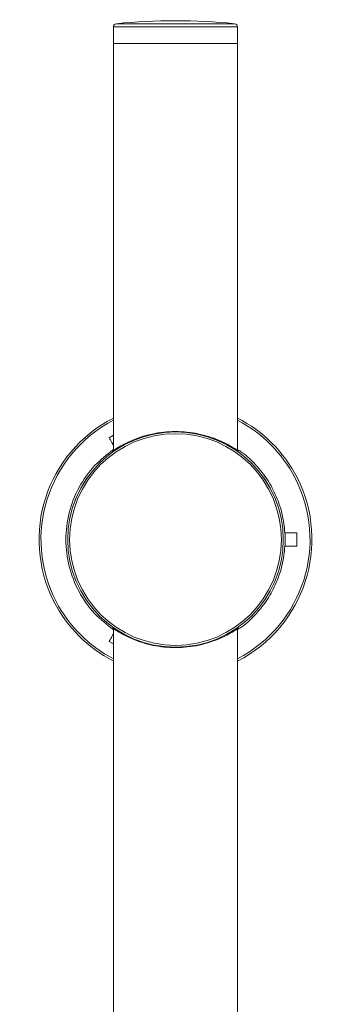
# Model space of a CAD drawing. Units: millimetres. Extents: x 46 to 151, y 115 to 221.
# Drawn here: x 58 to 62, y 199 to 212 of the extents above; entities that cross this region are included whole.
import ezdxf

# ---------------------------------------------------------------- set-up
doc = ezdxf.new("R2010")
doc.units = ezdxf.units.MM
doc.header["$MEASUREMENT"] = 0

# ---------------------------------------------------------------- blocks, each defined once
blk = doc.blocks.new('block 152')
at = {"color": 7, "lineweight": 9, "true_color": 0xffffff}
blk.add_lwpolyline([(60.749, 211.264), (60.749, 211.479)], dxfattribs=at)
blk = doc.blocks.new('block 153')
at = {"color": 7, "lineweight": 9, "true_color": 0xffffff}
blk.add_lwpolyline([(59.152, 211.479), (59.152, 211.264)], dxfattribs=at)
blk = doc.blocks.new('block 154')
at = {"color": 7, "lineweight": 9, "true_color": 0xffffff}
blk.add_open_spline([(60.749, 211.479), (60.749, 211.5), (60.733, 211.518), (60.712, 211.52)], degree=3, dxfattribs=at)
blk = doc.blocks.new('block 155')
at = {"color": 7, "lineweight": 9, "true_color": 0xffffff}
blk.add_open_spline([(59.19, 211.52), (59.169, 211.518), (59.152, 211.5), (59.152, 211.479)], degree=3, dxfattribs=at)
blk = doc.blocks.new('block 156')
at = {"color": 7, "lineweight": 9, "true_color": 0xffffff}
blk.add_open_spline([(60.712, 211.52), (60.206, 211.571), (59.696, 211.571), (59.19, 211.52)], degree=3, dxfattribs=at)
blk = doc.blocks.new('block 157')
at = {"color": 7, "lineweight": 9, "true_color": 0xffffff}
blk.add_lwpolyline([(59.152, 211.264), (59.152, 206.029)], dxfattribs=at)
blk = doc.blocks.new('block 158')
at = {"color": 7, "lineweight": 9, "true_color": 0xffffff}
blk.add_lwpolyline([(59.152, 203.743), (59.152, 203.743)], dxfattribs=at)
blk = doc.blocks.new('block 159')
at = {"color": 7, "lineweight": 9, "true_color": 0xffffff}
blk.add_lwpolyline([(59.152, 203.724), (59.152, 181.071)], dxfattribs=at)
blk = doc.blocks.new('block 163')
at = {"color": 7, "lineweight": 9, "true_color": 0xffffff}
blk.add_lwpolyline([(60.749, 197.811), (60.749, 203.724)], dxfattribs=at)
blk = doc.blocks.new('block 164')
at = {"color": 7, "lineweight": 9, "true_color": 0xffffff}
blk.add_lwpolyline([(60.749, 203.743), (60.749, 203.743)], dxfattribs=at)
blk = doc.blocks.new('block 165')
at = {"color": 7, "lineweight": 9, "true_color": 0xffffff}
blk.add_lwpolyline([(60.749, 206.029), (60.749, 211.264)], dxfattribs=at)
blk = doc.blocks.new('block 813')
at = {"color": 7, "lineweight": 9, "true_color": 0xffffff}
blk.add_open_spline([(58.564, 204.877), (58.564, 205.643), (59.185, 206.264), (59.951, 206.264), (60.717, 206.264), (61.338, 205.643), (61.338, 204.877), (61.338, 204.111), (60.717, 203.49), (59.951, 203.49), (59.185, 203.49), (58.564, 204.111), (58.564, 204.877), (58.564, 204.877), (58.564, 204.877), (58.564, 204.877)], degree=3, knots=[0, 0, 0, 0, 1, 1, 1, 2, 2, 2, 3, 3, 3, 4, 4, 4, 5, 5, 5, 5], dxfattribs=at)
blk = doc.blocks.new('block 814')
at = {"color": 7, "lineweight": 9, "true_color": 0xffffff}
blk.add_open_spline([(59.152, 203.724), (59.147, 203.728), (59.141, 203.733), (59.14, 203.734), (59.139, 203.735), (59.145, 203.732), (59.155, 203.726), (59.166, 203.719), (59.182, 203.709), (59.203, 203.696), (59.226, 203.682), (59.254, 203.666), (59.287, 203.649), (59.319, 203.632), (59.356, 203.614), (59.398, 203.597), (59.437, 203.58), (59.48, 203.564), (59.526, 203.55), (59.569, 203.536), (59.615, 203.524), (59.662, 203.514), (59.708, 203.505), (59.756, 203.497), (59.805, 203.492), (59.853, 203.488), (59.902, 203.486), (59.951, 203.485)], degree=3, knots=[0, 0, 0, 0, 1, 1, 1, 2, 2, 2, 3, 3, 3, 4, 4, 4, 5, 5, 5, 6, 6, 6, 7, 7, 7, 8, 8, 8, 9, 9, 9, 9], dxfattribs=at)
blk = doc.blocks.new('block 815')
at = {"color": 7, "lineweight": 9, "true_color": 0xffffff}
blk.add_open_spline([(59.951, 203.485), (60.002, 203.486), (60.053, 203.488), (60.103, 203.493), (60.155, 203.498), (60.206, 203.507), (60.255, 203.517), (60.306, 203.529), (60.356, 203.543), (60.402, 203.558), (60.448, 203.574), (60.492, 203.591), (60.53, 203.608), (60.569, 203.625), (60.604, 203.643), (60.634, 203.659), (60.663, 203.675), (60.688, 203.689), (60.707, 203.701), (60.725, 203.712), (60.739, 203.721), (60.748, 203.727), (60.758, 203.733), (60.763, 203.736), (60.762, 203.734), (60.761, 203.733), (60.755, 203.728), (60.749, 203.724)], degree=3, knots=[0, 0, 0, 0, 1, 1, 1, 2, 2, 2, 3, 3, 3, 4, 4, 4, 5, 5, 5, 6, 6, 6, 7, 7, 7, 8, 8, 8, 9, 9, 9, 9], dxfattribs=at)
blk = doc.blocks.new('block 816')
at = {"color": 7, "lineweight": 9, "true_color": 0xffffff}
blk.add_open_spline([(59.951, 206.268), (59.9, 206.267), (59.849, 206.265), (59.799, 206.26), (59.747, 206.255), (59.696, 206.246), (59.647, 206.235), (59.595, 206.224), (59.546, 206.21), (59.5, 206.195), (59.453, 206.179), (59.41, 206.162), (59.371, 206.145), (59.332, 206.128), (59.298, 206.11), (59.268, 206.094), (59.239, 206.078), (59.214, 206.064), (59.195, 206.052), (59.177, 206.041), (59.163, 206.032), (59.153, 206.026), (59.144, 206.02), (59.139, 206.017), (59.14, 206.019), (59.141, 206.02), (59.147, 206.025), (59.152, 206.029)], degree=3, knots=[0, 0, 0, 0, 1, 1, 1, 2, 2, 2, 3, 3, 3, 4, 4, 4, 5, 5, 5, 6, 6, 6, 7, 7, 7, 8, 8, 8, 9, 9, 9, 9], dxfattribs=at)
blk = doc.blocks.new('block 817')
at = {"color": 7, "lineweight": 9, "true_color": 0xffffff}
blk.add_open_spline([(60.749, 206.029), (60.755, 206.025), (60.761, 206.02), (60.762, 206.019), (60.762, 206.018), (60.757, 206.021), (60.747, 206.027), (60.736, 206.034), (60.72, 206.044), (60.699, 206.057), (60.676, 206.07), (60.648, 206.087), (60.615, 206.104), (60.583, 206.121), (60.546, 206.139), (60.504, 206.156), (60.465, 206.173), (60.422, 206.189), (60.376, 206.203), (60.333, 206.217), (60.287, 206.229), (60.239, 206.239), (60.194, 206.248), (60.146, 206.256), (60.097, 206.261), (60.049, 206.265), (60, 206.267), (59.951, 206.268)], degree=3, knots=[0, 0, 0, 0, 1, 1, 1, 2, 2, 2, 3, 3, 3, 4, 4, 4, 5, 5, 5, 6, 6, 6, 7, 7, 7, 8, 8, 8, 9, 9, 9, 9], dxfattribs=at)
blk = doc.blocks.new('block 818')
at = {"color": 7, "lineweight": 9, "true_color": 0xffffff}
blk.add_open_spline([(58.564, 204.876), (58.564, 205.642), (59.185, 206.263), (59.951, 206.263), (60.717, 206.263), (61.338, 205.642), (61.338, 204.876), (61.338, 204.111), (60.717, 203.49), (59.951, 203.49), (59.185, 203.49), (58.564, 204.111), (58.564, 204.876), (58.564, 204.876), (58.564, 204.876), (58.564, 204.876)], degree=3, knots=[0, 0, 0, 0, 1, 1, 1, 2, 2, 2, 3, 3, 3, 4, 4, 4, 5, 5, 5, 5], dxfattribs=at)
blk = doc.blocks.new('block 819')
at = {"color": 7, "lineweight": 9, "true_color": 0xffffff}
blk.add_open_spline([(60.749, 203.312), (61.613, 203.753), (61.956, 204.811), (61.515, 205.675), (61.347, 206.004), (61.079, 206.272), (60.749, 206.441)], degree=3, knots=[0, 0, 0, 0, 1, 1, 1, 2, 2, 2, 2], dxfattribs=at)
blk = doc.blocks.new('block 820')
at = {"color": 7, "lineweight": 9, "true_color": 0xffffff}
blk.add_open_spline([(59.152, 206.441), (58.288, 206), (57.946, 204.942), (58.387, 204.078), (58.555, 203.748), (58.823, 203.48), (59.152, 203.312)], degree=3, knots=[0, 0, 0, 0, 1, 1, 1, 2, 2, 2, 2], dxfattribs=at)
blk = doc.blocks.new('block 821')
at = {"color": 7, "lineweight": 9, "true_color": 0xffffff}
blk.add_lwpolyline([(59.152, 211.264), (60.749, 211.264)], dxfattribs=at)
blk = doc.blocks.new('block 822')
at = {"color": 7, "lineweight": 9, "true_color": 0xffffff}
blk.add_lwpolyline([(59.951, 211.264), (59.152, 211.264)], dxfattribs=at)
blk = doc.blocks.new('block 823')
at = {"color": 7, "lineweight": 9, "true_color": 0xffffff}
blk.add_lwpolyline([(60.749, 211.264), (59.951, 211.264)], dxfattribs=at)
blk = doc.blocks.new('block 1492')
at = {"color": 7, "lineweight": 9, "true_color": 0xffffff}
blk.add_open_spline([(58.588, 204.877), (58.588, 205.63), (59.198, 206.24), (59.951, 206.24), (60.704, 206.24), (61.314, 205.63), (61.314, 204.877), (61.314, 204.124), (60.704, 203.514), (59.951, 203.514), (59.198, 203.514), (58.588, 204.124), (58.588, 204.877), (58.588, 204.877), (58.588, 204.877), (58.588, 204.877)], degree=3, knots=[0, 0, 0, 0, 1, 1, 1, 2, 2, 2, 3, 3, 3, 4, 4, 4, 5, 5, 5, 5], dxfattribs=at)
blk = doc.blocks.new('block 1493')
at = {"color": 7, "lineweight": 9, "true_color": 0xffffff}
blk.add_open_spline([(61.359, 204.961), (61.35, 205.041), (61.341, 205.122), (61.324, 205.2), (61.306, 205.279), (61.28, 205.356), (61.248, 205.431), (61.216, 205.505), (61.178, 205.577), (61.134, 205.645), (61.09, 205.712), (61.039, 205.775), (60.985, 205.836), (60.931, 205.896), (60.872, 205.953), (60.806, 205.999), (60.787, 206.011), (60.768, 206.023), (60.749, 206.034)], degree=3, knots=[0, 0, 0, 0, 1, 1, 1, 2, 2, 2, 3, 3, 3, 4, 4, 4, 5, 5, 5, 6, 6, 6, 6], dxfattribs=at)
blk = doc.blocks.new('block 1494')
at = {"color": 7, "lineweight": 9, "true_color": 0xffffff}
blk.add_open_spline([(59.152, 206.035), (59.068, 205.97), (58.983, 205.905), (58.91, 205.828), (58.83, 205.745), (58.763, 205.648), (58.709, 205.545), (58.654, 205.442), (58.611, 205.333), (58.583, 205.221), (58.554, 205.108), (58.54, 204.992), (58.54, 204.876), (58.54, 204.76), (58.555, 204.644), (58.583, 204.531), (58.612, 204.419), (58.654, 204.31), (58.709, 204.207), (58.764, 204.105), (58.83, 204.008), (58.91, 203.924), (58.983, 203.848), (59.068, 203.783), (59.152, 203.717)], degree=3, knots=[0, 0, 0, 0, 1, 1, 1, 2, 2, 2, 3, 3, 3, 4, 4, 4, 5, 5, 5, 6, 6, 6, 7, 7, 7, 8, 8, 8, 8], dxfattribs=at)
blk = doc.blocks.new('block 1495')
at = {"color": 7, "lineweight": 9, "true_color": 0xffffff}
blk.add_open_spline([(60.749, 203.719), (60.768, 203.73), (60.787, 203.742), (60.806, 203.754), (60.872, 203.8), (60.931, 203.857), (60.985, 203.917), (61.04, 203.977), (61.09, 204.041), (61.134, 204.108), (61.178, 204.176), (61.216, 204.248), (61.248, 204.322), (61.28, 204.397), (61.306, 204.474), (61.324, 204.553), (61.341, 204.631), (61.35, 204.712), (61.359, 204.792)], degree=3, knots=[0, 0, 0, 0, 1, 1, 1, 2, 2, 2, 3, 3, 3, 4, 4, 4, 5, 5, 5, 6, 6, 6, 6], dxfattribs=at)
blk = doc.blocks.new('block 1496')
at = {"color": 7, "lineweight": 9, "true_color": 0xffffff}
blk.add_open_spline([(61.359, 204.792), (61.361, 204.821), (61.362, 204.849), (61.362, 204.877)], degree=3, dxfattribs=at)
blk = doc.blocks.new('block 1497')
at = {"color": 7, "lineweight": 9, "true_color": 0xffffff}
blk.add_open_spline([(61.362, 204.877), (61.362, 204.905), (61.361, 204.933), (61.359, 204.961)], degree=3, dxfattribs=at)
blk = doc.blocks.new('block 1498')
at = {"color": 7, "lineweight": 9, "true_color": 0xffffff}
blk.add_open_spline([(61.513, 204.961), (61.51, 204.961), (61.507, 204.961), (61.504, 204.961), (61.501, 204.961), (61.498, 204.961), (61.495, 204.961), (61.492, 204.961), (61.489, 204.961), (61.487, 204.961), (61.484, 204.961), (61.481, 204.961), (61.479, 204.961), (61.476, 204.961), (61.474, 204.961), (61.472, 204.961), (61.469, 204.961), (61.467, 204.961), (61.465, 204.961), (61.463, 204.961), (61.461, 204.961), (61.459, 204.961), (61.457, 204.961), (61.455, 204.961), (61.453, 204.961), (61.451, 204.961), (61.45, 204.961), (61.448, 204.961), (61.447, 204.961), (61.445, 204.961), (61.444, 204.961), (61.442, 204.961), (61.441, 204.961), (61.44, 204.961), (61.436, 204.961), (61.434, 204.961), (61.431, 204.961), (61.429, 204.961), (61.426, 204.961), (61.425, 204.961), (61.422, 204.961), (61.421, 204.961), (61.419, 204.961), (61.417, 204.961), (61.416, 204.961), (61.415, 204.961), (61.413, 204.961), (61.411, 204.961), (61.41, 204.961), (61.408, 204.961), (61.407, 204.961), (61.405, 204.961), (61.404, 204.961), (61.403, 204.961), (61.402, 204.961), (61.4, 204.961), (61.397, 204.961), (61.395, 204.961), (61.389, 204.961), (61.384, 204.961), (61.38, 204.961), (61.377, 204.961), (61.374, 204.961), (61.372, 204.961), (61.368, 204.961), (61.366, 204.961), (61.364, 204.961), (61.362, 204.961), (61.361, 204.961), (61.359, 204.961)], degree=3, knots=[0, 0, 0, 0, 1, 1, 1, 2, 2, 2, 3, 3, 3, 4, 4, 4, 5, 5, 5, 6, 6, 6, 7, 7, 7, 8, 8, 8, 9, 9, 9, 10, 10, 10, 11, 11, 11, 12, 12, 12, 13, 13, 13, 14, 14, 14, 15, 15, 15, 16, 16, 16, 17, 17, 17, 18, 18, 18, 19, 19, 19, 20, 20, 20, 21, 21, 21, 22, 22, 22, 23, 23, 23, 23], dxfattribs=at)
blk = doc.blocks.new('block 1499')
at = {"color": 7, "lineweight": 9, "true_color": 0xffffff}
blk.add_open_spline([(61.513, 204.877), (61.513, 204.886), (61.513, 204.895), (61.513, 204.905), (61.513, 204.914), (61.513, 204.923), (61.513, 204.933), (61.513, 204.942), (61.513, 204.951), (61.513, 204.961)], degree=3, knots=[0, 0, 0, 0, 1, 1, 1, 2, 2, 2, 3, 3, 3, 3], dxfattribs=at)
blk = doc.blocks.new('block 1500')
at = {"color": 7, "lineweight": 9, "true_color": 0xffffff}
blk.add_open_spline([(61.513, 204.793), (61.513, 204.802), (61.513, 204.811), (61.513, 204.821), (61.513, 204.83), (61.513, 204.839), (61.513, 204.849), (61.513, 204.858), (61.513, 204.867), (61.513, 204.877)], degree=3, knots=[0, 0, 0, 0, 1, 1, 1, 2, 2, 2, 3, 3, 3, 3], dxfattribs=at)
blk = doc.blocks.new('block 1501')
at = {"color": 7, "lineweight": 9, "true_color": 0xffffff}
blk.add_open_spline([(61.359, 204.792), (61.36, 204.792), (61.36, 204.793), (61.361, 204.793), (61.363, 204.793), (61.364, 204.793), (61.366, 204.793), (61.367, 204.793), (61.368, 204.793), (61.369, 204.793), (61.37, 204.793), (61.371, 204.793), (61.372, 204.793), (61.375, 204.793), (61.377, 204.793), (61.38, 204.793), (61.385, 204.793), (61.39, 204.793), (61.395, 204.793), (61.397, 204.793), (61.399, 204.793), (61.402, 204.793), (61.404, 204.793), (61.406, 204.793), (61.408, 204.793), (61.41, 204.793), (61.412, 204.793), (61.415, 204.793), (61.416, 204.793), (61.417, 204.793), (61.419, 204.793), (61.42, 204.793), (61.422, 204.793), (61.424, 204.793), (61.426, 204.793), (61.428, 204.793), (61.43, 204.793), (61.433, 204.793), (61.436, 204.793), (61.439, 204.793), (61.441, 204.793), (61.444, 204.793), (61.447, 204.793), (61.449, 204.793), (61.453, 204.793), (61.456, 204.793), (61.46, 204.793), (61.463, 204.793), (61.467, 204.793), (61.472, 204.793), (61.476, 204.793), (61.481, 204.793), (61.486, 204.793), (61.491, 204.793), (61.496, 204.793), (61.502, 204.793), (61.507, 204.793), (61.513, 204.793)], degree=3, knots=[0, 0, 0, 0, 1, 1, 1, 2, 2, 2, 3, 3, 3, 4, 4, 4, 5, 5, 5, 6, 6, 6, 7, 7, 7, 8, 8, 8, 9, 9, 9, 10, 10, 10, 11, 11, 11, 12, 12, 12, 13, 13, 13, 14, 14, 14, 15, 15, 15, 16, 16, 16, 17, 17, 17, 18, 18, 18, 19, 19, 19, 19], dxfattribs=at)
blk = doc.blocks.new('block 1502')
at = {"color": 7, "lineweight": 9, "true_color": 0xffffff}
blk.add_lwpolyline([(59.097, 203.565), (59.152, 203.533)], dxfattribs=at)
blk = doc.blocks.new('block 1503')
at = {"color": 7, "lineweight": 9, "true_color": 0xffffff}
blk.add_open_spline([(59.152, 203.661), (59.151, 203.658), (59.149, 203.655), (59.146, 203.651), (59.144, 203.647), (59.142, 203.642), (59.133, 203.627), (59.129, 203.621), (59.125, 203.613), (59.118, 203.601), (59.112, 203.591), (59.105, 203.578), (59.097, 203.565)], degree=3, knots=[0, 0, 0, 0, 1, 1, 1, 2, 2, 2, 3, 3, 3, 4, 4, 4, 4], dxfattribs=at)
blk = doc.blocks.new('block 1504')
at = {"color": 7, "lineweight": 9, "true_color": 0xffffff}
blk.add_open_spline([(59.097, 206.187), (59.104, 206.175), (59.111, 206.162), (59.117, 206.152), (59.124, 206.14), (59.129, 206.132), (59.132, 206.126), (59.139, 206.115), (59.142, 206.109), (59.144, 206.106), (59.146, 206.102), (59.147, 206.1), (59.148, 206.098), (59.15, 206.096), (59.151, 206.093), (59.152, 206.091)], degree=3, knots=[0, 0, 0, 0, 1, 1, 1, 2, 2, 2, 3, 3, 3, 4, 4, 4, 5, 5, 5, 5], dxfattribs=at)
blk = doc.blocks.new('block 1505')
at = {"color": 7, "lineweight": 9, "true_color": 0xffffff}
blk.add_lwpolyline([(59.152, 206.219), (59.097, 206.187)], dxfattribs=at)
blk = doc.blocks.new('block 1506')
at = {"color": 7, "lineweight": 9, "true_color": 0xffffff}
blk.add_open_spline([(59.152, 206.412), (58.304, 205.971), (57.974, 204.926), (58.415, 204.078), (58.579, 203.762), (58.837, 203.505), (59.152, 203.341)], degree=3, knots=[0, 0, 0, 0, 1, 1, 1, 2, 2, 2, 2], dxfattribs=at)
blk = doc.blocks.new('block 1507')
at = {"color": 7, "lineweight": 9, "true_color": 0xffffff}
blk.add_open_spline([(60.749, 203.341), (61.597, 203.782), (61.928, 204.827), (61.487, 205.675), (61.322, 205.991), (61.065, 206.248), (60.749, 206.412)], degree=3, knots=[0, 0, 0, 0, 1, 1, 1, 2, 2, 2, 2], dxfattribs=at)
blk = doc.blocks.new('block 1508')
at = {"color": 7, "lineweight": 9, "true_color": 0xffffff}
blk.add_lwpolyline([(59.152, 211.479), (60.749, 211.479)], dxfattribs=at)
blk = doc.blocks.new('block 1509')
at = {"color": 7, "lineweight": 9, "true_color": 0xffffff}
blk.add_lwpolyline([(59.19, 211.52), (60.712, 211.52)], dxfattribs=at)

msp = doc.modelspace()

# ---------------------------------------------------------------- block references
for name in ['block 155', 'block 156', 'block 1509', 'block 154', 'block 153', 'block 1508', 'block 152', 'block 157', 'block 821', 'block 822', 'block 823', 'block 165', 'block 820', 'block 819', 'block 1506', 'block 1507', 'block 813', 'block 818', 'block 1492', 'block 1505', 'block 1504', 'block 816', 'block 817', 'block 1494', 'block 1493', 'block 1497', 'block 1498', 'block 1499', 'block 1495', 'block 1496', 'block 1501', 'block 1500', 'block 1503', 'block 814', 'block 158', 'block 159', 'block 815', 'block 164', 'block 163', 'block 1502']:
    msp.add_blockref(name, (0, 0))

doc.saveas('drawing.dxf')
